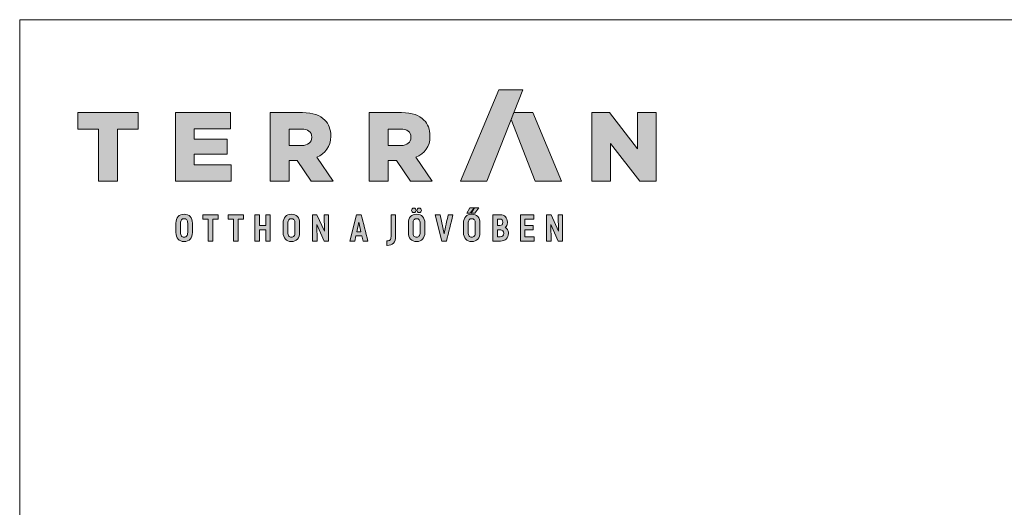
# Model space of a CAD drawing. Units: metres. Extents: x 75 to 357, y 31 to 221.
# Drawn here: x 80 to 188, y 167 to 221 of the extents above; entities that cross this region are included whole.
import ezdxf

# ---------------------------------------------------------------- set-up
doc = ezdxf.new("R2010")
doc.units = ezdxf.units.M
doc.header["$LTSCALE"] = 0.05
doc.layers.get('0').update_dxf_attribs({"linetype": 'CONTINUOUS'})
doc.layers.add('Réteg 1', color=7, linetype='CONTINUOUS')

# ---------------------------------------------------------------- blocks, each defined once
blk = doc.blocks.new('block 2')
at = {"layer": 'Réteg 1', "true_color": 0xbc1d1d}
for points in [[(366.92, 386.06), (384.18, 386.06), (407.92, 446), (392.19, 446)], [(198.28, 364.03), (207.99, 364.03), (207.99, 361.17), (204.5, 361.17), (204.5, 346.73), (201.47, 346.73), (201.47, 361.17), (198, 361.17), (198, 364.03)], [(214.79, 364.03), (224.49, 364.03), (224.49, 361.17), (221, 361.17), (221, 346.73), (217.97, 346.73), (217.97, 361.17), (214.51, 361.17), (214.51, 364.03)], [(239.19, 356.91), (239.19, 364.03), (242.17, 364.03), (242.17, 346.73), (239.19, 346.73), (239.19, 354.07), (235.02, 354.07), (235.02, 346.73), (232.04, 346.73), (232.04, 364.03), (235.02, 364.03), (235.02, 356.91)], [(277.46, 364.03), (280.41, 364.03), (280.41, 346.73), (277.53, 346.73), (272.72, 357.62), (272.88, 346.73), (269.92, 346.73), (269.92, 364.03), (272.8, 364.03), (277.64, 353.17)], [(409.28, 354.12), (409.28, 349.57), (415.3, 349.57), (415.3, 346.73), (406.3, 346.73), (406.3, 364.03), (415.06, 364.03), (415.06, 361.2), (409.28, 361.2), (409.28, 356.91), (414.61, 356.91), (414.61, 354.12)], [(431.03, 364.03), (433.98, 364.03), (433.98, 346.73), (431.1, 346.73), (426.29, 357.61), (426.45, 346.73), (423.49, 346.73), (423.49, 364.03), (426.37, 364.03), (431.21, 353.17)]]:
    blk.add_hatch(color=22, dxfattribs=at).paths.add_polyline_path(points)
at = {"layer": 'Réteg 1', "true_color": 0x666666}
for points in [[(129.48, 420.08), (116, 420.08), (116, 430.99), (155.41, 430.99), (155.41, 420.08), (141.93, 420.08), (141.93, 386.06), (129.48, 386.06)], [(179.96, 430.99), (216.09, 430.99), (216.09, 420.4), (192.28, 420.4), (192.28, 413.6), (213.84, 413.6), (213.84, 403.78), (192.28, 403.78), (192.28, 396.66), (216.42, 396.66), (216.42, 386.06), (179.96, 386.06)], [(453.06, 430.99), (464.68, 430.99), (483.16, 407.25), (483.16, 430.99), (495.48, 430.99), (495.48, 386.06), (484.58, 386.06), (465.38, 410.71), (465.38, 386.06), (453.06, 386.06)]]:
    blk.add_hatch(color=251, dxfattribs=at).paths.add_polyline_path(points)
h = blk.add_hatch(color=251, dxfattribs=at)
edge = h.paths.add_edge_path()
edge.add_spline(control_points=[(242.02, 430.99), (242.02, 430.99), (263.25, 430.99), (263.25, 430.99), (270.19, 430.99), (274.87, 429.2), (277.89, 426.11), (280.52, 423.55), (281.87, 420.08), (281.87, 415.66), (281.87, 415.66), (281.87, 415.52), (281.87, 415.52), (281.87, 408.59), (278.28, 404.1), (272.63, 401.73), (272.63, 401.73), (283.35, 386.06), (283.35, 386.06), (283.35, 386.06), (268.97, 386.06), (268.97, 386.06), (268.97, 386.06), (259.92, 399.67), (259.92, 399.67), (259.92, 399.67), (254.47, 399.67), (254.47, 399.67), (254.47, 399.67), (254.47, 386.06), (254.47, 386.06), (254.47, 386.06), (242.02, 386.06), (242.02, 386.06), (242.02, 386.06), (242.02, 430.99), (242.02, 430.99), (242.02, 430.99), (242.02, 430.99), (242.02, 430.99)], knot_values=[0, 0, 0, 0, 1, 1, 1, 2, 2, 2, 3, 3, 3, 4, 4, 4, 5, 5, 5, 6, 6, 6, 7, 7, 7, 8, 8, 8, 9, 9, 9, 10, 10, 10, 11, 11, 11, 12, 12, 12, 13, 13, 13, 13], degree=3, periodic=0)
edge = h.paths.add_edge_path()
edge.add_spline(control_points=[(262.68, 409.43), (262.68, 409.43), (262.68, 409.43), (262.68, 409.43), (266.98, 409.43), (269.36, 411.48), (269.36, 414.75), (269.36, 414.75), (269.36, 414.89), (269.36, 414.89), (269.36, 418.48), (266.79, 420.21), (262.62, 420.21), (262.62, 420.21), (254.47, 420.21), (254.47, 420.21), (254.47, 420.21), (254.47, 409.43), (254.47, 409.43), (254.47, 409.43), (262.68, 409.43), (262.68, 409.43), (262.68, 409.43), (262.68, 409.43), (262.68, 409.43)], knot_values=[0, 0, 0, 0, 1, 1, 1, 2, 2, 2, 3, 3, 3, 4, 4, 4, 5, 5, 5, 6, 6, 6, 7, 7, 7, 8, 8, 8, 8], degree=3, periodic=0)
h = blk.add_hatch(color=251, dxfattribs=at)
edge = h.paths.add_edge_path()
edge.add_spline(control_points=[(307.11, 430.99), (307.11, 430.99), (328.36, 430.99), (328.36, 430.99), (335.29, 430.99), (339.97, 429.2), (342.99, 426.11), (345.62, 423.55), (346.97, 420.08), (346.97, 415.66), (346.97, 415.66), (346.97, 415.52), (346.97, 415.52), (346.97, 408.59), (343.37, 404.1), (337.72, 401.73), (337.72, 401.73), (348.44, 386.06), (348.44, 386.06), (348.44, 386.06), (334.07, 386.06), (334.07, 386.06), (334.07, 386.06), (325.02, 399.67), (325.02, 399.67), (325.02, 399.67), (319.56, 399.67), (319.56, 399.67), (319.56, 399.67), (319.56, 386.06), (319.56, 386.06), (319.56, 386.06), (307.11, 386.06), (307.11, 386.06), (307.11, 386.06), (307.11, 430.99), (307.11, 430.99), (307.11, 430.99), (307.11, 430.99), (307.11, 430.99)], knot_values=[0, 0, 0, 0, 1, 1, 1, 2, 2, 2, 3, 3, 3, 4, 4, 4, 5, 5, 5, 6, 6, 6, 7, 7, 7, 8, 8, 8, 9, 9, 9, 10, 10, 10, 11, 11, 11, 12, 12, 12, 13, 13, 13, 13], degree=3, periodic=0)
edge = h.paths.add_edge_path()
edge.add_spline(control_points=[(327.78, 409.43), (327.78, 409.43), (327.78, 409.43), (327.78, 409.43), (332.08, 409.43), (334.45, 411.48), (334.45, 414.75), (334.45, 414.75), (334.45, 414.89), (334.45, 414.89), (334.45, 418.48), (331.89, 420.21), (327.71, 420.21), (327.71, 420.21), (319.56, 420.21), (319.56, 420.21), (319.56, 420.21), (319.56, 409.43), (319.56, 409.43), (319.56, 409.43), (327.78, 409.43), (327.78, 409.43), (327.78, 409.43), (327.78, 409.43), (327.78, 409.43)], knot_values=[0, 0, 0, 0, 1, 1, 1, 2, 2, 2, 3, 3, 3, 4, 4, 4, 5, 5, 5, 6, 6, 6, 7, 7, 7, 8, 8, 8, 8], degree=3, periodic=0)
at = {"layer": 'Réteg 1', "true_color": 0xe29000}
blk.add_hatch(color=42, dxfattribs=at).paths.add_polyline_path([(401.97, 430.98), (414.53, 430.98), (433.35, 386.06), (415.9, 386.06), (400.19, 426.47)])
at = {"layer": 'Réteg 1', "true_color": 0xbc1d1d}
h = blk.add_hatch(color=22, dxfattribs=at)
edge = h.paths.add_edge_path()
edge.add_spline(control_points=[(336.43, 350.07), (336.82, 349.6), (337.4, 349.35), (338.18, 349.35), (338.95, 349.35), (339.53, 349.6), (339.91, 350.08), (340.32, 350.57), (340.52, 351.33), (340.52, 352.32), (340.52, 352.32), (340.52, 358.44), (340.52, 358.44), (340.52, 359.43), (340.32, 360.19), (339.91, 360.69), (339.53, 361.16), (338.95, 361.41), (338.18, 361.41), (337.4, 361.41), (336.82, 361.17), (336.43, 360.69), (336.03, 360.19), (335.83, 359.44), (335.83, 358.44), (335.83, 358.44), (335.83, 352.32), (335.83, 352.32), (335.83, 351.33), (336.03, 350.57), (336.43, 350.07), (336.43, 350.07), (336.43, 350.07), (336.43, 350.07)], knot_values=[0, 0, 0, 0, 1, 1, 1, 2, 2, 2, 3, 3, 3, 4, 4, 4, 5, 5, 5, 6, 6, 6, 7, 7, 7, 8, 8, 8, 9, 9, 9, 10, 10, 10, 11, 11, 11, 11], degree=3, periodic=0)
edge = h.paths.add_edge_path()
edge.add_spline(control_points=[(342.14, 348), (342.14, 348), (342.14, 348), (342.14, 348), (341.21, 346.98), (339.86, 346.42), (338.18, 346.42), (336.49, 346.42), (335.14, 346.98), (334.21, 348), (333.28, 349.03), (332.78, 350.5), (332.78, 352.32), (332.78, 352.32), (332.78, 358.44), (332.78, 358.44), (332.78, 360.26), (333.28, 361.74), (334.21, 362.76), (335.14, 363.78), (336.49, 364.35), (338.18, 364.35), (339.86, 364.35), (341.21, 363.78), (342.14, 362.76), (343.07, 361.74), (343.58, 360.26), (343.58, 358.44), (343.58, 358.44), (343.58, 352.32), (343.58, 352.32), (343.58, 350.5), (343.07, 349.03), (342.14, 348), (342.14, 348), (342.14, 348), (342.14, 348)], knot_values=[0, 0, 0, 0, 1, 1, 1, 2, 2, 2, 3, 3, 3, 4, 4, 4, 5, 5, 5, 6, 6, 6, 7, 7, 7, 8, 8, 8, 9, 9, 9, 10, 10, 10, 11, 11, 11, 12, 12, 12, 12], degree=3, periodic=0)
edge = h.paths.add_edge_path()
edge.add_spline(control_points=[(340.96, 365.83), (340.96, 365.83), (340.96, 365.83), (340.96, 365.83), (340.7, 365.58), (340.33, 365.43), (339.9, 365.43), (339.45, 365.43), (339.08, 365.57), (338.81, 365.83), (338.54, 366.08), (338.39, 366.45), (338.39, 366.89), (338.39, 367.33), (338.54, 367.7), (338.81, 367.96), (339.08, 368.22), (339.45, 368.36), (339.9, 368.36), (340.34, 368.36), (340.71, 368.22), (340.97, 367.96), (341.23, 367.7), (341.38, 367.33), (341.38, 366.89), (341.38, 366.45), (341.23, 366.09), (340.96, 365.83), (340.96, 365.83), (340.96, 365.83), (340.96, 365.83)], knot_values=[0, 0, 0, 0, 1, 1, 1, 2, 2, 2, 3, 3, 3, 4, 4, 4, 5, 5, 5, 6, 6, 6, 7, 7, 7, 8, 8, 8, 9, 9, 9, 10, 10, 10, 10], degree=3, periodic=0)
edge = h.paths.add_edge_path()
edge.add_spline(control_points=[(337.47, 365.83), (337.47, 365.83), (337.47, 365.83), (337.47, 365.83), (337.21, 365.58), (336.84, 365.43), (336.41, 365.43), (335.97, 365.43), (335.6, 365.58), (335.34, 365.83), (335.08, 366.09), (334.93, 366.45), (334.93, 366.89), (334.93, 367.33), (335.08, 367.7), (335.33, 367.96), (335.6, 368.22), (335.97, 368.36), (336.41, 368.36), (336.85, 368.36), (337.21, 368.22), (337.48, 367.96), (337.74, 367.7), (337.88, 367.33), (337.88, 366.89), (337.88, 366.45), (337.73, 366.09), (337.47, 365.83), (337.47, 365.83), (337.47, 365.83), (337.47, 365.83)], knot_values=[0, 0, 0, 0, 1, 1, 1, 2, 2, 2, 3, 3, 3, 4, 4, 4, 5, 5, 5, 6, 6, 6, 7, 7, 7, 8, 8, 8, 9, 9, 9, 10, 10, 10, 10], degree=3, periodic=0)
h = blk.add_hatch(color=22, dxfattribs=at)
edge = h.paths.add_edge_path()
edge.add_spline(control_points=[(372.62, 350.07), (373, 349.6), (373.59, 349.35), (374.36, 349.35), (375.13, 349.35), (375.71, 349.6), (376.1, 350.08), (376.5, 350.57), (376.71, 351.33), (376.71, 352.32), (376.71, 352.32), (376.71, 358.44), (376.71, 358.44), (376.71, 359.43), (376.5, 360.19), (376.1, 360.69), (375.71, 361.16), (375.13, 361.41), (374.36, 361.41), (373.59, 361.41), (373, 361.17), (372.62, 360.69), (372.22, 360.19), (372.01, 359.44), (372.01, 358.44), (372.01, 358.44), (372.01, 352.32), (372.01, 352.32), (372.01, 351.33), (372.22, 350.57), (372.62, 350.07), (372.62, 350.07), (372.62, 350.07), (372.62, 350.07)], knot_values=[0, 0, 0, 0, 1, 1, 1, 2, 2, 2, 3, 3, 3, 4, 4, 4, 5, 5, 5, 6, 6, 6, 7, 7, 7, 8, 8, 8, 9, 9, 9, 10, 10, 10, 11, 11, 11, 11], degree=3, periodic=0)
edge = h.paths.add_edge_path()
edge.add_spline(control_points=[(378.33, 348), (378.33, 348), (378.33, 348), (378.33, 348), (377.39, 346.98), (376.04, 346.42), (374.36, 346.42), (372.68, 346.42), (371.33, 346.98), (370.4, 348), (369.47, 349.03), (368.96, 350.5), (368.96, 352.32), (368.96, 352.32), (368.96, 358.44), (368.96, 358.44), (368.96, 362.11), (370.98, 364.35), (374.36, 364.35), (376.04, 364.35), (377.39, 363.78), (378.33, 362.76), (379.26, 361.74), (379.76, 360.26), (379.76, 358.44), (379.76, 358.44), (379.76, 352.32), (379.76, 352.32), (379.76, 350.5), (379.26, 349.03), (378.33, 348), (378.33, 348), (378.33, 348), (378.33, 348)], knot_values=[0, 0, 0, 0, 1, 1, 1, 2, 2, 2, 3, 3, 3, 4, 4, 4, 5, 5, 5, 6, 6, 6, 7, 7, 7, 8, 8, 8, 9, 9, 9, 10, 10, 10, 11, 11, 11, 11], degree=3, periodic=0)
h.paths.add_polyline_path([(376.37, 368.65), (378.94, 368.65), (376.32, 365.12), (374.02, 365.12), (376.21, 368.65)])
h.paths.add_polyline_path([(373.31, 368.65), (373.15, 368.65), (371.1, 365.12), (373.38, 365.12), (375.86, 368.65)])
h = blk.add_hatch(color=22, dxfattribs=at)
edge = h.paths.add_edge_path()
edge.add_spline(control_points=[(183.91, 350.07), (184.3, 349.6), (184.88, 349.35), (185.66, 349.35), (186.43, 349.35), (187.01, 349.6), (187.39, 350.08), (187.8, 350.57), (188, 351.33), (188, 352.32), (188, 352.32), (188, 358.44), (188, 358.44), (188, 359.43), (187.8, 360.19), (187.39, 360.69), (187.01, 361.16), (186.43, 361.41), (185.66, 361.41), (184.88, 361.41), (184.3, 361.17), (183.91, 360.69), (183.51, 360.19), (183.31, 359.44), (183.31, 358.44), (183.31, 358.44), (183.31, 352.32), (183.31, 352.32), (183.31, 351.33), (183.51, 350.57), (183.91, 350.07), (183.91, 350.07), (183.91, 350.07), (183.91, 350.07)], knot_values=[0, 0, 0, 0, 1, 1, 1, 2, 2, 2, 3, 3, 3, 4, 4, 4, 5, 5, 5, 6, 6, 6, 7, 7, 7, 8, 8, 8, 9, 9, 9, 10, 10, 10, 11, 11, 11, 11], degree=3, periodic=0)
edge = h.paths.add_edge_path()
edge.add_spline(control_points=[(189.62, 348), (189.62, 348), (189.62, 348), (189.62, 348), (188.69, 346.98), (187.34, 346.42), (185.66, 346.42), (183.97, 346.42), (182.62, 346.98), (181.69, 348), (180.76, 349.03), (180.25, 350.5), (180.25, 352.32), (180.25, 352.32), (180.25, 358.44), (180.25, 358.44), (180.25, 360.26), (180.76, 361.74), (181.69, 362.76), (182.62, 363.78), (183.97, 364.35), (185.66, 364.35), (187.34, 364.35), (188.69, 363.78), (189.62, 362.76), (190.55, 361.74), (191.06, 360.26), (191.06, 358.44), (191.06, 358.44), (191.06, 352.32), (191.06, 352.32), (191.06, 350.5), (190.55, 349.03), (189.62, 348), (189.62, 348), (189.62, 348), (189.62, 348)], knot_values=[0, 0, 0, 0, 1, 1, 1, 2, 2, 2, 3, 3, 3, 4, 4, 4, 5, 5, 5, 6, 6, 6, 7, 7, 7, 8, 8, 8, 9, 9, 9, 10, 10, 10, 11, 11, 11, 12, 12, 12, 12], degree=3, periodic=0)
h = blk.add_hatch(color=22, dxfattribs=at)
edge = h.paths.add_edge_path()
edge.add_spline(control_points=[(254.3, 350.07), (254.69, 349.6), (255.27, 349.35), (256.04, 349.35), (256.81, 349.35), (257.4, 349.6), (257.78, 350.08), (258.19, 350.57), (258.39, 351.33), (258.39, 352.32), (258.39, 352.32), (258.39, 358.44), (258.39, 358.44), (258.39, 359.43), (258.19, 360.19), (257.78, 360.69), (257.4, 361.16), (256.81, 361.41), (256.04, 361.41), (255.27, 361.41), (254.69, 361.17), (254.3, 360.69), (253.9, 360.19), (253.7, 359.44), (253.7, 358.44), (253.7, 358.44), (253.7, 352.32), (253.7, 352.32), (253.7, 351.33), (253.9, 350.57), (254.3, 350.07), (254.3, 350.07), (254.3, 350.07), (254.3, 350.07)], knot_values=[0, 0, 0, 0, 1, 1, 1, 2, 2, 2, 3, 3, 3, 4, 4, 4, 5, 5, 5, 6, 6, 6, 7, 7, 7, 8, 8, 8, 9, 9, 9, 10, 10, 10, 11, 11, 11, 11], degree=3, periodic=0)
edge = h.paths.add_edge_path()
edge.add_spline(control_points=[(260.01, 348), (260.01, 348), (260.01, 348), (260.01, 348), (259.08, 346.98), (257.73, 346.42), (256.04, 346.42), (254.36, 346.42), (253.01, 346.98), (252.08, 348), (251.15, 349.03), (250.64, 350.5), (250.64, 352.32), (250.64, 352.32), (250.64, 358.44), (250.64, 358.44), (250.64, 360.26), (251.15, 361.74), (252.08, 362.76), (253.01, 363.78), (254.36, 364.35), (256.04, 364.35), (257.73, 364.35), (259.08, 363.78), (260.01, 362.76), (260.94, 361.74), (261.45, 360.26), (261.45, 358.44), (261.45, 358.44), (261.45, 352.32), (261.45, 352.32), (261.45, 350.5), (260.94, 349.03), (260.01, 348), (260.01, 348), (260.01, 348), (260.01, 348)], knot_values=[0, 0, 0, 0, 1, 1, 1, 2, 2, 2, 3, 3, 3, 4, 4, 4, 5, 5, 5, 6, 6, 6, 7, 7, 7, 8, 8, 8, 9, 9, 9, 10, 10, 10, 11, 11, 11, 12, 12, 12, 12], degree=3, periodic=0)
h = blk.add_hatch(color=22, dxfattribs=at)
h.paths.add_polyline_path([(299.01, 352.91), (301.69, 352.91), (300.34, 359.07)])
edge = h.paths.add_edge_path()
edge.add_spline(control_points=[(305.85, 346.73), (305.85, 346.73), (305.85, 346.73), (305.85, 346.73), (305.85, 346.73), (303.12, 346.73), (303.12, 346.73), (303.12, 346.73), (302.33, 350.1), (302.33, 350.1), (302.33, 350.1), (298.35, 350.1), (298.35, 350.1), (298.35, 350.1), (297.59, 346.73), (297.59, 346.73), (297.59, 346.73), (294.46, 346.73), (294.46, 346.73), (294.46, 346.73), (298.82, 364.03), (298.82, 364.03), (298.82, 364.03), (301.86, 364.03), (301.86, 364.03), (303.31, 358.27), (304.76, 352.5), (306.21, 346.73), (306.21, 346.73), (305.85, 346.73), (305.85, 346.73), (305.85, 346.73), (305.85, 346.73), (305.85, 346.73)], knot_values=[0, 0, 0, 0, 1, 1, 1, 2, 2, 2, 3, 3, 3, 4, 4, 4, 5, 5, 5, 6, 6, 6, 7, 7, 7, 8, 8, 8, 9, 9, 9, 10, 10, 10, 11, 11, 11, 11], degree=3, periodic=0)
h = blk.add_hatch(color=22, dxfattribs=at)
edge = h.paths.add_edge_path()
edge.add_spline(control_points=[(322.97, 345.43), (322.04, 344.46), (320.67, 343.95), (318.9, 343.95), (318.9, 343.95), (318.62, 343.95), (318.62, 343.95), (318.62, 343.95), (318.62, 346.89), (318.62, 346.89), (318.62, 346.89), (318.9, 346.89), (318.9, 346.89), (319.72, 346.89), (320.35, 347.04), (320.76, 347.46), (321.17, 347.88), (321.39, 348.58), (321.39, 349.69), (321.39, 349.69), (321.39, 364.03), (321.39, 364.03), (321.39, 364.03), (324.37, 364.03), (324.37, 364.03), (324.37, 364.03), (324.37, 349.69), (324.37, 349.69), (324.37, 347.84), (323.89, 346.41), (322.97, 345.43), (322.97, 345.43), (322.97, 345.43), (322.97, 345.43)], knot_values=[0, 0, 0, 0, 1, 1, 1, 2, 2, 2, 3, 3, 3, 4, 4, 4, 5, 5, 5, 6, 6, 6, 7, 7, 7, 8, 8, 8, 9, 9, 9, 10, 10, 10, 11, 11, 11, 11], degree=3, periodic=0)
h = blk.add_hatch(color=22, dxfattribs=at)
edge = h.paths.add_edge_path()
edge.add_spline(control_points=[(357.57, 346.73), (357.57, 346.73), (354.72, 346.73), (354.72, 346.73), (354.72, 346.73), (350.47, 364.03), (350.47, 364.03), (350.47, 364.03), (353.59, 364.03), (353.59, 364.03), (353.59, 364.03), (356.26, 351.42), (356.26, 351.42), (357.02, 355.65), (358.03, 359.84), (358.95, 364.03), (358.95, 364.03), (362.04, 364.03), (362.04, 364.03), (360.63, 358.27), (359.21, 352.5), (357.79, 346.73), (357.79, 346.73), (357.57, 346.73), (357.57, 346.73), (357.57, 346.73), (357.57, 346.73), (357.57, 346.73)], knot_values=[0, 0, 0, 0, 1, 1, 1, 2, 2, 2, 3, 3, 3, 4, 4, 4, 5, 5, 5, 6, 6, 6, 7, 7, 7, 8, 8, 8, 9, 9, 9, 9], degree=3, periodic=0)
h = blk.add_hatch(color=22, dxfattribs=at)
edge = h.paths.add_edge_path()
edge.add_spline(control_points=[(391.22, 349.57), (391.22, 349.57), (392.99, 349.57), (392.99, 349.57), (393.81, 349.57), (394.41, 349.74), (394.81, 350.11), (395.2, 350.47), (395.39, 351.03), (395.39, 351.79), (395.39, 352.56), (395.16, 353.13), (394.76, 353.51), (394.33, 353.91), (393.69, 354.12), (392.9, 354.12), (392.9, 354.12), (391.22, 354.12), (391.22, 354.12), (391.22, 354.12), (391.22, 349.57), (391.22, 349.57), (391.22, 349.57), (391.22, 349.57), (391.22, 349.57)], knot_values=[0, 0, 0, 0, 1, 1, 1, 2, 2, 2, 3, 3, 3, 4, 4, 4, 5, 5, 5, 6, 6, 6, 7, 7, 7, 8, 8, 8, 8], degree=3, periodic=0)
edge = h.paths.add_edge_path()
edge.add_spline(control_points=[(394.29, 360.71), (394.29, 360.71), (394.29, 360.71), (394.29, 360.71), (393.98, 361.04), (393.48, 361.2), (392.78, 361.2), (392.78, 361.2), (391.22, 361.2), (391.22, 361.2), (391.22, 361.2), (391.22, 356.96), (391.22, 356.96), (391.22, 356.96), (392.85, 356.96), (392.85, 356.96), (393.5, 356.96), (393.98, 357.13), (394.29, 357.48), (394.61, 357.84), (394.77, 358.39), (394.77, 359.14), (394.77, 359.85), (394.62, 360.37), (394.29, 360.71), (394.29, 360.71), (394.29, 360.71), (394.29, 360.71)], knot_values=[0, 0, 0, 0, 1, 1, 1, 2, 2, 2, 3, 3, 3, 4, 4, 4, 5, 5, 5, 6, 6, 6, 7, 7, 7, 8, 8, 8, 9, 9, 9, 9], degree=3, periodic=0)
edge = h.paths.add_edge_path()
edge.add_spline(control_points=[(397.32, 356.96), (397.32, 356.96), (397.32, 356.96), (397.32, 356.96), (397.08, 356.44), (396.75, 356.01), (396.36, 355.67), (396.94, 355.34), (397.41, 354.87), (397.76, 354.3), (398.19, 353.6), (398.42, 352.75), (398.42, 351.79), (398.42, 350.23), (397.92, 348.98), (397.04, 348.1), (396.14, 347.21), (394.85, 346.73), (393.3, 346.73), (393.3, 346.73), (388.24, 346.73), (388.24, 346.73), (388.24, 346.73), (388.24, 364.03), (388.24, 364.03), (388.24, 364.03), (393.07, 364.03), (393.07, 364.03), (394.5, 364.03), (395.68, 363.56), (396.51, 362.72), (397.33, 361.88), (397.8, 360.68), (397.8, 359.21), (397.8, 358.37), (397.62, 357.6), (397.32, 356.96), (397.32, 356.96), (397.32, 356.96), (397.32, 356.96)], knot_values=[0, 0, 0, 0, 1, 1, 1, 2, 2, 2, 3, 3, 3, 4, 4, 4, 5, 5, 5, 6, 6, 6, 7, 7, 7, 8, 8, 8, 9, 9, 9, 10, 10, 10, 11, 11, 11, 12, 12, 12, 13, 13, 13, 13], degree=3, periodic=0)
at = {"layer": 'Réteg 1', "lineweight": 0}
for points in [[(366.92, 386.06), (384.18, 386.06), (407.92, 446), (392.19, 446), (366.92, 386.06), (366.92, 386.06)], [(129.48, 420.08), (116, 420.08), (116, 430.99), (155.41, 430.99), (155.41, 420.08), (141.93, 420.08), (141.93, 386.06), (129.48, 386.06), (129.48, 420.08), (129.48, 420.08)], [(179.96, 430.99), (216.09, 430.99), (216.09, 420.4), (192.28, 420.4), (192.28, 413.6), (213.84, 413.6), (213.84, 403.78), (192.28, 403.78), (192.28, 396.66), (216.42, 396.66), (216.42, 386.06), (179.96, 386.06), (179.96, 430.99), (179.96, 430.99)], [(401.97, 430.98), (414.53, 430.98), (433.35, 386.06), (415.9, 386.06), (400.19, 426.47), (401.97, 430.98), (401.97, 430.98)], [(453.06, 430.99), (464.68, 430.99), (483.16, 407.25), (483.16, 430.99), (495.48, 430.99), (495.48, 386.06), (484.58, 386.06), (465.38, 410.71), (465.38, 386.06), (453.06, 386.06), (453.06, 430.99), (453.06, 430.99)], [(373.31, 368.65), (373.31, 368.65), (373.15, 368.65), (371.1, 365.12), (373.38, 365.12), (375.86, 368.65), (373.31, 368.65), (373.31, 368.65)], [(376.37, 368.65), (376.37, 368.65), (378.94, 368.65), (376.32, 365.12), (374.02, 365.12), (376.21, 368.65), (376.37, 368.65), (376.37, 368.65)], [(198.28, 364.03), (207.99, 364.03), (207.99, 361.17), (204.5, 361.17), (204.5, 346.73), (201.47, 346.73), (201.47, 361.17), (198, 361.17), (198, 364.03), (198.28, 364.03), (198.28, 364.03)], [(214.79, 364.03), (224.49, 364.03), (224.49, 361.17), (221, 361.17), (221, 346.73), (217.97, 346.73), (217.97, 361.17), (214.51, 361.17), (214.51, 364.03), (214.79, 364.03), (214.79, 364.03)], [(239.19, 356.91), (239.19, 364.03), (242.17, 364.03), (242.17, 346.73), (239.19, 346.73), (239.19, 354.07), (235.02, 354.07), (235.02, 346.73), (232.04, 346.73), (232.04, 364.03), (235.02, 364.03), (235.02, 356.91), (239.19, 356.91), (239.19, 356.91)], [(277.46, 364.03), (280.41, 364.03), (280.41, 346.73), (277.53, 346.73), (272.72, 357.62), (272.88, 346.73), (269.92, 346.73), (269.92, 364.03), (272.8, 364.03), (277.64, 353.17), (277.46, 364.03), (277.46, 364.03)], [(409.28, 354.12), (409.28, 349.57), (415.3, 349.57), (415.3, 346.73), (406.3, 346.73), (406.3, 364.03), (415.06, 364.03), (415.06, 361.2), (409.28, 361.2), (409.28, 356.91), (414.61, 356.91), (414.61, 354.12), (409.28, 354.12), (409.28, 354.12)], [(431.03, 364.03), (433.98, 364.03), (433.98, 346.73), (431.1, 346.73), (426.29, 357.61), (426.45, 346.73), (423.49, 346.73), (423.49, 364.03), (426.37, 364.03), (431.21, 353.17), (431.03, 364.03), (431.03, 364.03)], [(299.01, 352.91), (301.69, 352.91), (300.34, 359.07), (299.01, 352.91), (299.01, 352.91)]]:
    blk.add_lwpolyline(points, dxfattribs=at)
for points, knots in [([(242.02, 430.99), (242.02, 430.99), (263.25, 430.99), (263.25, 430.99), (270.19, 430.99), (274.87, 429.2), (277.89, 426.11), (280.52, 423.55), (281.87, 420.08), (281.87, 415.66), (281.87, 415.66), (281.87, 415.52), (281.87, 415.52), (281.87, 408.59), (278.28, 404.1), (272.63, 401.73), (272.63, 401.73), (283.35, 386.06), (283.35, 386.06), (283.35, 386.06), (268.97, 386.06), (268.97, 386.06), (268.97, 386.06), (259.92, 399.67), (259.92, 399.67), (259.92, 399.67), (254.47, 399.67), (254.47, 399.67), (254.47, 399.67), (254.47, 386.06), (254.47, 386.06), (254.47, 386.06), (242.02, 386.06), (242.02, 386.06), (242.02, 386.06), (242.02, 430.99), (242.02, 430.99), (242.02, 430.99), (242.02, 430.99), (242.02, 430.99)], [0, 0, 0, 0, 1, 1, 1, 2, 2, 2, 3, 3, 3, 4, 4, 4, 5, 5, 5, 6, 6, 6, 7, 7, 7, 8, 8, 8, 9, 9, 9, 10, 10, 10, 11, 11, 11, 12, 12, 12, 13, 13, 13, 13]), ([(307.11, 430.99), (307.11, 430.99), (328.36, 430.99), (328.36, 430.99), (335.29, 430.99), (339.97, 429.2), (342.99, 426.11), (345.62, 423.55), (346.97, 420.08), (346.97, 415.66), (346.97, 415.66), (346.97, 415.52), (346.97, 415.52), (346.97, 408.59), (343.37, 404.1), (337.72, 401.73), (337.72, 401.73), (348.44, 386.06), (348.44, 386.06), (348.44, 386.06), (334.07, 386.06), (334.07, 386.06), (334.07, 386.06), (325.02, 399.67), (325.02, 399.67), (325.02, 399.67), (319.56, 399.67), (319.56, 399.67), (319.56, 399.67), (319.56, 386.06), (319.56, 386.06), (319.56, 386.06), (307.11, 386.06), (307.11, 386.06), (307.11, 386.06), (307.11, 430.99), (307.11, 430.99), (307.11, 430.99), (307.11, 430.99), (307.11, 430.99)], [0, 0, 0, 0, 1, 1, 1, 2, 2, 2, 3, 3, 3, 4, 4, 4, 5, 5, 5, 6, 6, 6, 7, 7, 7, 8, 8, 8, 9, 9, 9, 10, 10, 10, 11, 11, 11, 12, 12, 12, 13, 13, 13, 13]), ([(262.68, 409.43), (262.68, 409.43), (262.68, 409.43), (262.68, 409.43), (266.98, 409.43), (269.36, 411.48), (269.36, 414.75), (269.36, 414.75), (269.36, 414.89), (269.36, 414.89), (269.36, 418.48), (266.79, 420.21), (262.62, 420.21), (262.62, 420.21), (254.47, 420.21), (254.47, 420.21), (254.47, 420.21), (254.47, 409.43), (254.47, 409.43), (254.47, 409.43), (262.68, 409.43), (262.68, 409.43), (262.68, 409.43), (262.68, 409.43), (262.68, 409.43)], [0, 0, 0, 0, 1, 1, 1, 2, 2, 2, 3, 3, 3, 4, 4, 4, 5, 5, 5, 6, 6, 6, 7, 7, 7, 8, 8, 8, 8]), ([(327.78, 409.43), (327.78, 409.43), (327.78, 409.43), (327.78, 409.43), (332.08, 409.43), (334.45, 411.48), (334.45, 414.75), (334.45, 414.75), (334.45, 414.89), (334.45, 414.89), (334.45, 418.48), (331.89, 420.21), (327.71, 420.21), (327.71, 420.21), (319.56, 420.21), (319.56, 420.21), (319.56, 420.21), (319.56, 409.43), (319.56, 409.43), (319.56, 409.43), (327.78, 409.43), (327.78, 409.43), (327.78, 409.43), (327.78, 409.43), (327.78, 409.43)], [0, 0, 0, 0, 1, 1, 1, 2, 2, 2, 3, 3, 3, 4, 4, 4, 5, 5, 5, 6, 6, 6, 7, 7, 7, 8, 8, 8, 8]), ([(337.47, 365.83), (337.47, 365.83), (337.47, 365.83), (337.47, 365.83), (337.21, 365.58), (336.84, 365.43), (336.41, 365.43), (335.97, 365.43), (335.6, 365.58), (335.34, 365.83), (335.08, 366.09), (334.93, 366.45), (334.93, 366.89), (334.93, 367.33), (335.08, 367.7), (335.33, 367.96), (335.6, 368.22), (335.97, 368.36), (336.41, 368.36), (336.85, 368.36), (337.21, 368.22), (337.48, 367.96), (337.74, 367.7), (337.88, 367.33), (337.88, 366.89), (337.88, 366.45), (337.73, 366.09), (337.47, 365.83), (337.47, 365.83), (337.47, 365.83), (337.47, 365.83)], [0, 0, 0, 0, 1, 1, 1, 2, 2, 2, 3, 3, 3, 4, 4, 4, 5, 5, 5, 6, 6, 6, 7, 7, 7, 8, 8, 8, 9, 9, 9, 10, 10, 10, 10]), ([(340.96, 365.83), (340.96, 365.83), (340.96, 365.83), (340.96, 365.83), (340.7, 365.58), (340.33, 365.43), (339.9, 365.43), (339.45, 365.43), (339.08, 365.57), (338.81, 365.83), (338.54, 366.08), (338.39, 366.45), (338.39, 366.89), (338.39, 367.33), (338.54, 367.7), (338.81, 367.96), (339.08, 368.22), (339.45, 368.36), (339.9, 368.36), (340.34, 368.36), (340.71, 368.22), (340.97, 367.96), (341.23, 367.7), (341.38, 367.33), (341.38, 366.89), (341.38, 366.45), (341.23, 366.09), (340.96, 365.83), (340.96, 365.83), (340.96, 365.83), (340.96, 365.83)], [0, 0, 0, 0, 1, 1, 1, 2, 2, 2, 3, 3, 3, 4, 4, 4, 5, 5, 5, 6, 6, 6, 7, 7, 7, 8, 8, 8, 9, 9, 9, 10, 10, 10, 10]), ([(189.62, 348), (189.62, 348), (189.62, 348), (189.62, 348), (188.69, 346.98), (187.34, 346.42), (185.66, 346.42), (183.97, 346.42), (182.62, 346.98), (181.69, 348), (180.76, 349.03), (180.25, 350.5), (180.25, 352.32), (180.25, 352.32), (180.25, 358.44), (180.25, 358.44), (180.25, 360.26), (180.76, 361.74), (181.69, 362.76), (182.62, 363.78), (183.97, 364.35), (185.66, 364.35), (187.34, 364.35), (188.69, 363.78), (189.62, 362.76), (190.55, 361.74), (191.06, 360.26), (191.06, 358.44), (191.06, 358.44), (191.06, 352.32), (191.06, 352.32), (191.06, 350.5), (190.55, 349.03), (189.62, 348), (189.62, 348), (189.62, 348), (189.62, 348)], [0, 0, 0, 0, 1, 1, 1, 2, 2, 2, 3, 3, 3, 4, 4, 4, 5, 5, 5, 6, 6, 6, 7, 7, 7, 8, 8, 8, 9, 9, 9, 10, 10, 10, 11, 11, 11, 12, 12, 12, 12]), ([(260.01, 348), (260.01, 348), (260.01, 348), (260.01, 348), (259.08, 346.98), (257.73, 346.42), (256.04, 346.42), (254.36, 346.42), (253.01, 346.98), (252.08, 348), (251.15, 349.03), (250.64, 350.5), (250.64, 352.32), (250.64, 352.32), (250.64, 358.44), (250.64, 358.44), (250.64, 360.26), (251.15, 361.74), (252.08, 362.76), (253.01, 363.78), (254.36, 364.35), (256.04, 364.35), (257.73, 364.35), (259.08, 363.78), (260.01, 362.76), (260.94, 361.74), (261.45, 360.26), (261.45, 358.44), (261.45, 358.44), (261.45, 352.32), (261.45, 352.32), (261.45, 350.5), (260.94, 349.03), (260.01, 348), (260.01, 348), (260.01, 348), (260.01, 348)], [0, 0, 0, 0, 1, 1, 1, 2, 2, 2, 3, 3, 3, 4, 4, 4, 5, 5, 5, 6, 6, 6, 7, 7, 7, 8, 8, 8, 9, 9, 9, 10, 10, 10, 11, 11, 11, 12, 12, 12, 12]), ([(305.85, 346.73), (305.85, 346.73), (305.85, 346.73), (305.85, 346.73), (305.85, 346.73), (303.12, 346.73), (303.12, 346.73), (303.12, 346.73), (302.33, 350.1), (302.33, 350.1), (302.33, 350.1), (298.35, 350.1), (298.35, 350.1), (298.35, 350.1), (297.59, 346.73), (297.59, 346.73), (297.59, 346.73), (294.46, 346.73), (294.46, 346.73), (294.46, 346.73), (298.82, 364.03), (298.82, 364.03), (298.82, 364.03), (301.86, 364.03), (301.86, 364.03), (303.31, 358.27), (304.76, 352.5), (306.21, 346.73), (306.21, 346.73), (305.85, 346.73), (305.85, 346.73), (305.85, 346.73), (305.85, 346.73), (305.85, 346.73)], [0, 0, 0, 0, 1, 1, 1, 2, 2, 2, 3, 3, 3, 4, 4, 4, 5, 5, 5, 6, 6, 6, 7, 7, 7, 8, 8, 8, 9, 9, 9, 10, 10, 10, 11, 11, 11, 11]), ([(322.97, 345.43), (322.04, 344.46), (320.67, 343.95), (318.9, 343.95), (318.9, 343.95), (318.62, 343.95), (318.62, 343.95), (318.62, 343.95), (318.62, 346.89), (318.62, 346.89), (318.62, 346.89), (318.9, 346.89), (318.9, 346.89), (319.72, 346.89), (320.35, 347.04), (320.76, 347.46), (321.17, 347.88), (321.39, 348.58), (321.39, 349.69), (321.39, 349.69), (321.39, 364.03), (321.39, 364.03), (321.39, 364.03), (324.37, 364.03), (324.37, 364.03), (324.37, 364.03), (324.37, 349.69), (324.37, 349.69), (324.37, 347.84), (323.89, 346.41), (322.97, 345.43), (322.97, 345.43), (322.97, 345.43), (322.97, 345.43)], [0, 0, 0, 0, 1, 1, 1, 2, 2, 2, 3, 3, 3, 4, 4, 4, 5, 5, 5, 6, 6, 6, 7, 7, 7, 8, 8, 8, 9, 9, 9, 10, 10, 10, 11, 11, 11, 11]), ([(342.14, 348), (342.14, 348), (342.14, 348), (342.14, 348), (341.21, 346.98), (339.86, 346.42), (338.18, 346.42), (336.49, 346.42), (335.14, 346.98), (334.21, 348), (333.28, 349.03), (332.78, 350.5), (332.78, 352.32), (332.78, 352.32), (332.78, 358.44), (332.78, 358.44), (332.78, 360.26), (333.28, 361.74), (334.21, 362.76), (335.14, 363.78), (336.49, 364.35), (338.18, 364.35), (339.86, 364.35), (341.21, 363.78), (342.14, 362.76), (343.07, 361.74), (343.58, 360.26), (343.58, 358.44), (343.58, 358.44), (343.58, 352.32), (343.58, 352.32), (343.58, 350.5), (343.07, 349.03), (342.14, 348), (342.14, 348), (342.14, 348), (342.14, 348)], [0, 0, 0, 0, 1, 1, 1, 2, 2, 2, 3, 3, 3, 4, 4, 4, 5, 5, 5, 6, 6, 6, 7, 7, 7, 8, 8, 8, 9, 9, 9, 10, 10, 10, 11, 11, 11, 12, 12, 12, 12]), ([(357.57, 346.73), (357.57, 346.73), (354.72, 346.73), (354.72, 346.73), (354.72, 346.73), (350.47, 364.03), (350.47, 364.03), (350.47, 364.03), (353.59, 364.03), (353.59, 364.03), (353.59, 364.03), (356.26, 351.42), (356.26, 351.42), (357.02, 355.65), (358.03, 359.84), (358.95, 364.03), (358.95, 364.03), (362.04, 364.03), (362.04, 364.03), (360.63, 358.27), (359.21, 352.5), (357.79, 346.73), (357.79, 346.73), (357.57, 346.73), (357.57, 346.73), (357.57, 346.73), (357.57, 346.73), (357.57, 346.73)], [0, 0, 0, 0, 1, 1, 1, 2, 2, 2, 3, 3, 3, 4, 4, 4, 5, 5, 5, 6, 6, 6, 7, 7, 7, 8, 8, 8, 9, 9, 9, 9]), ([(378.33, 348), (378.33, 348), (378.33, 348), (378.33, 348), (377.39, 346.98), (376.04, 346.42), (374.36, 346.42), (372.68, 346.42), (371.33, 346.98), (370.4, 348), (369.47, 349.03), (368.96, 350.5), (368.96, 352.32), (368.96, 352.32), (368.96, 358.44), (368.96, 358.44), (368.96, 362.11), (370.98, 364.35), (374.36, 364.35), (376.04, 364.35), (377.39, 363.78), (378.33, 362.76), (379.26, 361.74), (379.76, 360.26), (379.76, 358.44), (379.76, 358.44), (379.76, 352.32), (379.76, 352.32), (379.76, 350.5), (379.26, 349.03), (378.33, 348), (378.33, 348), (378.33, 348), (378.33, 348)], [0, 0, 0, 0, 1, 1, 1, 2, 2, 2, 3, 3, 3, 4, 4, 4, 5, 5, 5, 6, 6, 6, 7, 7, 7, 8, 8, 8, 9, 9, 9, 10, 10, 10, 11, 11, 11, 11]), ([(397.32, 356.96), (397.32, 356.96), (397.32, 356.96), (397.32, 356.96), (397.08, 356.44), (396.75, 356.01), (396.36, 355.67), (396.94, 355.34), (397.41, 354.87), (397.76, 354.3), (398.19, 353.6), (398.42, 352.75), (398.42, 351.79), (398.42, 350.23), (397.92, 348.98), (397.04, 348.1), (396.14, 347.21), (394.85, 346.73), (393.3, 346.73), (393.3, 346.73), (388.24, 346.73), (388.24, 346.73), (388.24, 346.73), (388.24, 364.03), (388.24, 364.03), (388.24, 364.03), (393.07, 364.03), (393.07, 364.03), (394.5, 364.03), (395.68, 363.56), (396.51, 362.72), (397.33, 361.88), (397.8, 360.68), (397.8, 359.21), (397.8, 358.37), (397.62, 357.6), (397.32, 356.96), (397.32, 356.96), (397.32, 356.96), (397.32, 356.96)], [0, 0, 0, 0, 1, 1, 1, 2, 2, 2, 3, 3, 3, 4, 4, 4, 5, 5, 5, 6, 6, 6, 7, 7, 7, 8, 8, 8, 9, 9, 9, 10, 10, 10, 11, 11, 11, 12, 12, 12, 13, 13, 13, 13]), ([(183.91, 350.07), (184.3, 349.6), (184.88, 349.35), (185.66, 349.35), (186.43, 349.35), (187.01, 349.6), (187.39, 350.08), (187.8, 350.57), (188, 351.33), (188, 352.32), (188, 352.32), (188, 358.44), (188, 358.44), (188, 359.43), (187.8, 360.19), (187.39, 360.69), (187.01, 361.16), (186.43, 361.41), (185.66, 361.41), (184.88, 361.41), (184.3, 361.17), (183.91, 360.69), (183.51, 360.19), (183.31, 359.44), (183.31, 358.44), (183.31, 358.44), (183.31, 352.32), (183.31, 352.32), (183.31, 351.33), (183.51, 350.57), (183.91, 350.07), (183.91, 350.07), (183.91, 350.07), (183.91, 350.07)], [0, 0, 0, 0, 1, 1, 1, 2, 2, 2, 3, 3, 3, 4, 4, 4, 5, 5, 5, 6, 6, 6, 7, 7, 7, 8, 8, 8, 9, 9, 9, 10, 10, 10, 11, 11, 11, 11]), ([(254.3, 350.07), (254.69, 349.6), (255.27, 349.35), (256.04, 349.35), (256.81, 349.35), (257.4, 349.6), (257.78, 350.08), (258.19, 350.57), (258.39, 351.33), (258.39, 352.32), (258.39, 352.32), (258.39, 358.44), (258.39, 358.44), (258.39, 359.43), (258.19, 360.19), (257.78, 360.69), (257.4, 361.16), (256.81, 361.41), (256.04, 361.41), (255.27, 361.41), (254.69, 361.17), (254.3, 360.69), (253.9, 360.19), (253.7, 359.44), (253.7, 358.44), (253.7, 358.44), (253.7, 352.32), (253.7, 352.32), (253.7, 351.33), (253.9, 350.57), (254.3, 350.07), (254.3, 350.07), (254.3, 350.07), (254.3, 350.07)], [0, 0, 0, 0, 1, 1, 1, 2, 2, 2, 3, 3, 3, 4, 4, 4, 5, 5, 5, 6, 6, 6, 7, 7, 7, 8, 8, 8, 9, 9, 9, 10, 10, 10, 11, 11, 11, 11]), ([(336.43, 350.07), (336.82, 349.6), (337.4, 349.35), (338.18, 349.35), (338.95, 349.35), (339.53, 349.6), (339.91, 350.08), (340.32, 350.57), (340.52, 351.33), (340.52, 352.32), (340.52, 352.32), (340.52, 358.44), (340.52, 358.44), (340.52, 359.43), (340.32, 360.19), (339.91, 360.69), (339.53, 361.16), (338.95, 361.41), (338.18, 361.41), (337.4, 361.41), (336.82, 361.17), (336.43, 360.69), (336.03, 360.19), (335.83, 359.44), (335.83, 358.44), (335.83, 358.44), (335.83, 352.32), (335.83, 352.32), (335.83, 351.33), (336.03, 350.57), (336.43, 350.07), (336.43, 350.07), (336.43, 350.07), (336.43, 350.07)], [0, 0, 0, 0, 1, 1, 1, 2, 2, 2, 3, 3, 3, 4, 4, 4, 5, 5, 5, 6, 6, 6, 7, 7, 7, 8, 8, 8, 9, 9, 9, 10, 10, 10, 11, 11, 11, 11]), ([(372.62, 350.07), (373, 349.6), (373.59, 349.35), (374.36, 349.35), (375.13, 349.35), (375.71, 349.6), (376.1, 350.08), (376.5, 350.57), (376.71, 351.33), (376.71, 352.32), (376.71, 352.32), (376.71, 358.44), (376.71, 358.44), (376.71, 359.43), (376.5, 360.19), (376.1, 360.69), (375.71, 361.16), (375.13, 361.41), (374.36, 361.41), (373.59, 361.41), (373, 361.17), (372.62, 360.69), (372.22, 360.19), (372.01, 359.44), (372.01, 358.44), (372.01, 358.44), (372.01, 352.32), (372.01, 352.32), (372.01, 351.33), (372.22, 350.57), (372.62, 350.07), (372.62, 350.07), (372.62, 350.07), (372.62, 350.07)], [0, 0, 0, 0, 1, 1, 1, 2, 2, 2, 3, 3, 3, 4, 4, 4, 5, 5, 5, 6, 6, 6, 7, 7, 7, 8, 8, 8, 9, 9, 9, 10, 10, 10, 11, 11, 11, 11]), ([(394.29, 360.71), (394.29, 360.71), (394.29, 360.71), (394.29, 360.71), (393.98, 361.04), (393.48, 361.2), (392.78, 361.2), (392.78, 361.2), (391.22, 361.2), (391.22, 361.2), (391.22, 361.2), (391.22, 356.96), (391.22, 356.96), (391.22, 356.96), (392.85, 356.96), (392.85, 356.96), (393.5, 356.96), (393.98, 357.13), (394.29, 357.48), (394.61, 357.84), (394.77, 358.39), (394.77, 359.14), (394.77, 359.85), (394.62, 360.37), (394.29, 360.71), (394.29, 360.71), (394.29, 360.71), (394.29, 360.71)], [0, 0, 0, 0, 1, 1, 1, 2, 2, 2, 3, 3, 3, 4, 4, 4, 5, 5, 5, 6, 6, 6, 7, 7, 7, 8, 8, 8, 9, 9, 9, 9]), ([(391.22, 349.57), (391.22, 349.57), (392.99, 349.57), (392.99, 349.57), (393.81, 349.57), (394.41, 349.74), (394.81, 350.11), (395.2, 350.47), (395.39, 351.03), (395.39, 351.79), (395.39, 352.56), (395.16, 353.13), (394.76, 353.51), (394.33, 353.91), (393.69, 354.12), (392.9, 354.12), (392.9, 354.12), (391.22, 354.12), (391.22, 354.12), (391.22, 354.12), (391.22, 349.57), (391.22, 349.57), (391.22, 349.57), (391.22, 349.57), (391.22, 349.57)], [0, 0, 0, 0, 1, 1, 1, 2, 2, 2, 3, 3, 3, 4, 4, 4, 5, 5, 5, 6, 6, 6, 7, 7, 7, 8, 8, 8, 8])]:
    blk.add_open_spline(points, degree=3, knots=knots, dxfattribs=at)

msp = doc.modelspace()

# ---------------------------------------------------------------- hatches: boundary and pattern name
at = {"linetype": 'Continuous', "lineweight": 5, "true_color": 0x8e9da4}
h = msp.add_hatch(dxfattribs=at)
h.set_pattern_fill('HONEY', color=253, scale=0.14, angle=14, style=0)
h.set_pattern_definition([(14, (22.1619, 24.0239), (0.55381726, 0.5348151), [0.4445, -0.889]), (134, (22.1619, 24.0239), (-0.7400721, 0.21221226), [0.4445, -0.889]), (74, (22.1619, 24.0239), (-0.18625484, 0.74702736), [-0.889, 0.4445])])
h.paths.add_polyline_path([(254.81, 170.55), (253.35, 172.63), (255.1, 174.34, 0.366629), (255.18, 175.24), (251.9, 179.93, 0.366629), (251.02, 180.17), (248.81, 179.11), (247.07, 181.6), (165.15, 124.25), (166.9, 121.75), (169.11, 122.81, -0.366629), (169.98, 122.58), (173.27, 117.89, -0.366629), (173.18, 116.99), (171.43, 115.27), (173.18, 112.78), (238.98, 158.85), (238.98, 159.1, -0.244698), (239.28, 159.68)])
h.paths.add_polyline_path([(294.59, 198.41), (294.59, 209.9), (287.47, 209.9), (247.07, 181.6), (248.81, 179.11), (251.02, 180.17, -0.366629), (251.9, 179.93), (255.18, 175.24, -0.366629), (255.1, 174.34), (253.35, 172.63), (254.81, 170.55)])

# ---------------------------------------------------------------- linework, layer by layer
at = {"linetype": 'Continuous', "lineweight": 18}
for p, q in [((79.57, 221.26), (356.57, 221.26)), ((79.57, 31.26), (79.57, 221.26))]:
    msp.add_line(p, q, dxfattribs=at)

# ---------------------------------------------------------------- block references
at = {"layer": 'Réteg 1', "xscale": 0.16848, "yscale": 0.16848, "zscale": 0.16848}
msp.add_blockref('block 2', (66.47, 138.38), dxfattribs=at)

doc.saveas('drawing.dxf')
